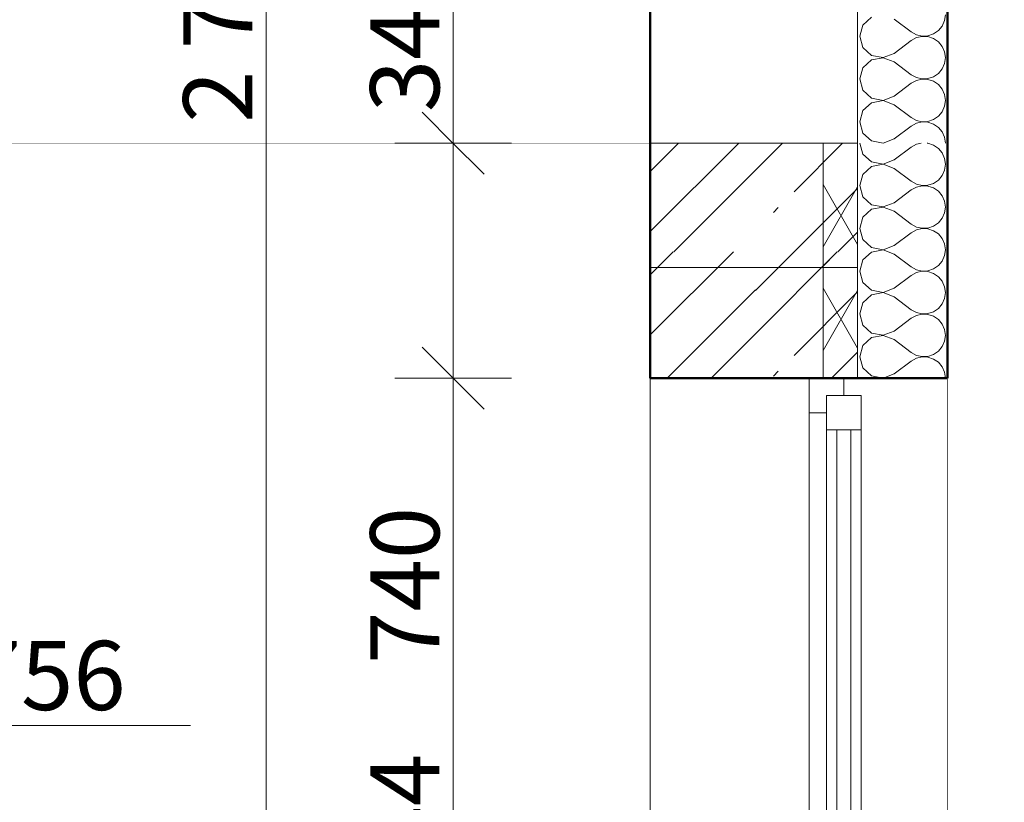
# Model space of a CAD drawing. Units: millimetres. Extents: x -6507 to 1802424, y -8175 to 601042.
# Drawn here: x 51410 to 52834, y -3392 to -2260 of the extents above; entities that cross this region are included whole.
import ezdxf

# ---------------------------------------------------------------- set-up
doc = ezdxf.new("R2010")
doc.units = ezdxf.units.MM
doc.header["$MEASUREMENT"] = 0
doc.linetypes.add('Wipeout_Contour', pattern=[1000, 0, -1000])
for name, color, linetype, lineweight in [('2D - výplně.2D_Pero_č.__141', 7, 'Continuous', 13), ('2D - výplně.2D_Pero_č.__142', 7, 'Continuous', 18), ('2D - čáry.2D_Pero_č.__145', 7, 'Continuous', 50), ('Desky - stropy_Pero_č.__142', 7, 'Continuous', 18), ('Kóty - stavební povolení.2D_Pero_č.__141', 7, 'Continuous', 13), ('Okna ArchiCADu_Pero_č.__142', 7, 'Continuous', 18), ('Zdivo - nosné vnitřní_Pero_č.__142', 7, 'Continuous', 18)]:
    doc.layers.add(name, color=color, linetype=linetype, lineweight=lineweight)
for name, color, linetype in [('Desky - stropy', 7, 'Continuous'), ('Kóty - stavební povolení.2D', 7, 'Continuous'), ('Objekty - nábytek', 7, 'Continuous'), ('Okna ArchiCADu', 7, 'Continuous'), ('Zdivo - nosné vnitřní', 7, 'Continuous')]:
    doc.layers.add(name, color=color, linetype=linetype)
for name, color, linetype, lineweight, true_color in [('Desky - stropy_Pero_č.__81', 7, 'Continuous', 20, 0x6a6a6a), ('Okna ArchiCADu_Pero_č.__81', 7, 'Continuous', 20, 0x6a6a6a), ('Zdivo - nosné vnitřní_Pero_č.__81', 7, 'Continuous', 20, 0x6a6a6a)]:
    doc.layers.add(name, color=color, linetype=linetype, lineweight=lineweight, true_color=true_color)
doc.styles.add('GENERATED_STYLE_2', font='txt')
doc.dimstyles.new('GENERATED_STYLE__1', dxfattribs={"dimtxt": 100, "dimasz": 85.5, "dimexe": 0.18, "dimexo": 0, "dimgap": 0.09, "dimtad": 1, "dimdec": 0, "dimzin": 0, "dimdsep": 46, "dimtxsty": 'GENERATED_STYLE_2', "dimblk": 'ARROWHEAD_6', "dimblk1": 'ARROWHEAD_6', "dimblk2": 'ARROWHEAD_6', "dimcen": 0.09, "dimclrd": 7, "dimclre": 7, "dimclrt": 7, "dimazin": 0, "dimtfac": 1, "dimtdec": 4, "dimtmove": 0, "dimatfit": 3, "dimfxl": 0, "dimtolj": 1, "dimtzin": 0, "dimarcsym": 0})

# ---------------------------------------------------------------- blocks, each defined once
blk = doc.blocks.new('*X17', base_point=(51169, -5318.3))
at = {"layer": 'Desky - stropy_Pero_č.__142', "linetype": 'Continuous'}
for p, q in [((52322, -2566.2), (52450, -2438.3)), ((52322, -2479.1), (52362.8, -2438.3)), ((52474.2, -2477.2), (52513.2, -2438.3)), ((52530.1, -2508.5), (52600.3, -2438.3)), ((52355.9, -2595.6), (52474.2, -2477.2)), ((52530.1, -2595.6), (52622, -2503.7)), ((52500.2, -2538.4), (52507.2, -2531.4)), ((52593.4, -2595.6), (52622, -2567)), ((52332.5, -2618.3), (52355.1, -2595.6)), ((52419.6, -2618.3), (52442.2, -2595.6)), ((52507.5, -2618.3), (52530.1, -2595.6)), ((52570, -2618.3), (52592.6, -2595.6))]:
    blk.add_line(p, q, dxfattribs=at)
blk = doc.blocks.new('Řez_9_1', base_point=(51169, -5318.3))
at = {"layer": 'Desky - stropy_Pero_č.__142', "linetype": 'Continuous'}
for p, q in [((52322, -2438.3), (52622, -2438.3)), ((52322, -2618.3), (52322, -2438.3)), ((52622, -2618.3), (52622, -2438.3)), ((52322, -2618.3), (52622, -2618.3))]:
    blk.add_line(p, q, dxfattribs=at)
at = {"layer": 'Desky - stropy_Pero_č.__81', "linetype": 'Continuous'}
blk.add_line((52322, -2618.3), (50337, -2618.3), dxfattribs=at)
at = {"layer": 'Desky - stropy'}
blk.add_blockref('*X17', (51169, -5318.3), dxfattribs=at)
blk = doc.blocks.new('*X21', base_point=(51169, -5318.3))
at = {"layer": 'Zdivo - nosné vnitřní_Pero_č.__142', "linetype": 'Continuous'}
for p, q in [((52642.2, -2255.8), (52629.7, -2267.3)), ((52674.6, -2258.8), (52699.4, -2277.3)), ((52744.3, -2268.8), (52747.8, -2261)), ((52747.8, -2261), (52748.9, -2252.6)), ((52629.7, -2267.3), (52625.1, -2283.5)), ((52699.4, -2277.3), (52706.9, -2281.5)), ((52731.8, -2280.3), (52738.9, -2275.4)), ((52738.9, -2275.4), (52744.3, -2268.8)), ((52625.1, -2283.5), (52629.7, -2299.8)), ((52674.6, -2308.3), (52699.4, -2289.7)), ((52706.9, -2285.6), (52699.4, -2289.7)), ((52706.9, -2281.5), (52715.2, -2283.4)), ((52715.2, -2283.7), (52706.9, -2285.6)), ((52715.2, -2283.4), (52723.7, -2283)), ((52723.7, -2284.1), (52715.2, -2283.7)), ((52723.7, -2283), (52731.8, -2280.3)), ((52731.8, -2286.8), (52723.7, -2284.1)), ((52738.9, -2291.6), (52731.8, -2286.8)), ((52744.3, -2298.2), (52738.9, -2291.6)), ((52629.7, -2299.8), (52642.2, -2311.2)), ((52747.8, -2306), (52744.3, -2298.2)), ((52748.9, -2314.5), (52747.8, -2306)), ((52642.2, -2317.7), (52629.7, -2329.2)), ((52642.2, -2311.2), (52658.9, -2314.4)), ((52658.9, -2314.6), (52642.2, -2317.7)), ((52658.9, -2314.4), (52674.6, -2308.3)), ((52674.6, -2320.7), (52658.9, -2314.6)), ((52674.6, -2320.7), (52699.4, -2339.2)), ((52747.8, -2322.9), (52748.9, -2314.5)), ((52629.7, -2329.2), (52625.1, -2345.4)), ((52738.9, -2337.3), (52744.3, -2330.8)), ((52744.3, -2330.8), (52747.8, -2322.9)), ((52625.1, -2345.4), (52629.7, -2361.7)), ((52699.4, -2339.2), (52706.9, -2343.4)), ((52706.9, -2347.5), (52699.4, -2351.6)), ((52706.9, -2343.4), (52715.2, -2345.3)), ((52715.2, -2345.6), (52706.9, -2347.5)), ((52715.2, -2345.3), (52723.7, -2344.9)), ((52723.7, -2346), (52715.2, -2345.6)), ((52723.7, -2344.9), (52731.8, -2342.2)), ((52731.8, -2348.7), (52723.7, -2346)), ((52731.8, -2342.2), (52738.9, -2337.3)), ((52738.9, -2353.5), (52731.8, -2348.7)), ((52629.7, -2361.7), (52642.2, -2373.1)), ((52674.6, -2370.2), (52699.4, -2351.6)), ((52744.3, -2360.1), (52738.9, -2353.5)), ((52747.8, -2367.9), (52744.3, -2360.1)), ((52642.2, -2373.1), (52658.9, -2376.3)), ((52658.9, -2376.5), (52642.2, -2379.7)), ((52658.9, -2376.3), (52674.6, -2370.2)), ((52674.6, -2382.6), (52658.9, -2376.5)), ((52748.9, -2376.4), (52747.8, -2367.9)), ((52747.8, -2384.8), (52748.9, -2376.4)), ((52629.7, -2391.1), (52625.1, -2407.3)), ((52642.2, -2379.7), (52629.7, -2391.1)), ((52674.6, -2382.6), (52699.4, -2401.1)), ((52738.9, -2399.2), (52744.3, -2392.7)), ((52744.3, -2392.7), (52747.8, -2384.8)), ((52699.4, -2401.1), (52706.9, -2405.3)), ((52706.9, -2405.3), (52715.2, -2407.2)), ((52715.2, -2407.2), (52723.7, -2406.8)), ((52723.7, -2406.8), (52731.8, -2404.1)), ((52731.8, -2404.1), (52738.9, -2399.2)), ((52625.1, -2407.3), (52629.7, -2423.6)), ((52674.6, -2432.1), (52699.4, -2413.5)), ((52706.9, -2409.4), (52699.4, -2413.5)), ((52715.2, -2407.5), (52706.9, -2409.4)), ((52723.7, -2407.9), (52715.2, -2407.5)), ((52731.8, -2410.6), (52723.7, -2407.9)), ((52738.9, -2415.4), (52731.8, -2410.6)), ((52744.3, -2422), (52738.9, -2415.4)), ((52629.7, -2423.6), (52642.2, -2435)), ((52642.2, -2435), (52658.9, -2438.2)), ((52658.9, -2438.2), (52674.6, -2432.1)), ((52747.8, -2429.8), (52744.3, -2422)), ((52748.9, -2438.3), (52747.8, -2429.8))]:
    blk.add_line(p, q, dxfattribs=at)
blk = doc.blocks.new('Řez_11_1', base_point=(51169, -5318.3))
at = {"layer": 'Zdivo - nosné vnitřní_Pero_č.__142', "linetype": 'Continuous'}
for p, q in [((52322, -2438.3), (52322, -938.3)), ((52622, -2438.3), (52622, -938.3)), ((52622, -2438.3), (52622, -938.3)), ((52752, -2438.3), (52752, -938.3))]:
    blk.add_line(p, q, dxfattribs=at)
at = {"layer": 'Zdivo - nosné vnitřní'}
blk.add_blockref('*X21', (51169, -5318.3), dxfattribs=at)
blk = doc.blocks.new('*X38', base_point=(51169, -5318.3))
at = {"layer": 'Zdivo - nosné vnitřní_Pero_č.__142', "linetype": 'Continuous'}
for p, q in [((52625.3, -2438.3), (52629.7, -2454.1)), ((52674.6, -2462.6), (52699.4, -2444)), ((52706.9, -2439.9), (52699.4, -2444)), ((52713.7, -2438.3), (52706.9, -2439.9)), ((52723.7, -2438.4), (52722.4, -2438.3)), ((52731.8, -2441.1), (52723.7, -2438.4)), ((52738.9, -2445.9), (52731.8, -2441.1)), ((52744.3, -2452.5), (52738.9, -2445.9)), ((52629.7, -2454.1), (52642.2, -2465.5)), ((52658.9, -2468.6), (52674.6, -2462.6)), ((52747.8, -2460.3), (52744.3, -2452.5)), ((52748.9, -2468.8), (52747.8, -2460.3)), ((52642.2, -2472), (52629.7, -2483.4)), ((52642.2, -2465.5), (52658.9, -2468.6)), ((52658.9, -2468.9), (52642.2, -2472)), ((52674.6, -2475), (52658.9, -2468.9)), ((52674.6, -2475), (52699.4, -2493.5)), ((52744.3, -2485), (52747.8, -2477.2)), ((52747.8, -2477.2), (52748.9, -2468.8)), ((52629.7, -2483.4), (52625.1, -2499.7)), ((52731.8, -2496.4), (52738.9, -2491.6)), ((52738.9, -2491.6), (52744.3, -2485)), ((52625.1, -2499.7), (52629.7, -2516)), ((52674.6, -2524.5), (52699.4, -2505.9)), ((52699.4, -2493.5), (52706.9, -2497.7)), ((52706.9, -2501.8), (52699.4, -2505.9)), ((52706.9, -2497.7), (52715.2, -2499.6)), ((52715.2, -2499.8), (52706.9, -2501.8)), ((52715.2, -2499.6), (52723.7, -2499.2)), ((52723.7, -2500.3), (52715.2, -2499.8)), ((52723.7, -2499.2), (52731.8, -2496.4)), ((52731.8, -2503), (52723.7, -2500.3)), ((52738.9, -2507.8), (52731.8, -2503)), ((52629.7, -2516), (52642.2, -2527.4)), ((52744.3, -2514.4), (52738.9, -2507.8)), ((52747.8, -2522.2), (52744.3, -2514.4)), ((52642.2, -2533.9), (52629.7, -2545.3)), ((52642.2, -2527.4), (52658.9, -2530.5)), ((52658.9, -2530.8), (52642.2, -2533.9)), ((52658.9, -2530.5), (52674.6, -2524.5)), ((52674.6, -2536.9), (52658.9, -2530.8)), ((52748.9, -2530.7), (52747.8, -2522.2)), ((52747.8, -2539.1), (52748.9, -2530.7)), ((52629.7, -2545.3), (52625.1, -2561.6)), ((52674.6, -2536.9), (52699.4, -2555.4)), ((52738.9, -2553.5), (52744.3, -2546.9)), ((52744.3, -2546.9), (52747.8, -2539.1)), ((52625.1, -2561.6), (52629.7, -2577.9)), ((52699.4, -2555.4), (52706.9, -2559.6)), ((52706.9, -2563.7), (52699.4, -2567.8)), ((52706.9, -2559.6), (52715.2, -2561.5)), ((52715.2, -2561.7), (52706.9, -2563.7)), ((52715.2, -2561.5), (52723.7, -2561.1)), ((52723.7, -2562.2), (52715.2, -2561.7)), ((52723.7, -2561.1), (52731.8, -2558.4)), ((52731.8, -2564.9), (52723.7, -2562.2)), ((52731.8, -2558.4), (52738.9, -2553.5)), ((52629.7, -2577.9), (52642.2, -2589.3)), ((52674.6, -2586.4), (52699.4, -2567.8)), ((52738.9, -2569.7), (52731.8, -2564.9)), ((52744.3, -2576.3), (52738.9, -2569.7)), ((52747.8, -2584.1), (52744.3, -2576.3)), ((52642.2, -2589.3), (52658.9, -2592.4)), ((52658.9, -2592.4), (52674.6, -2586.4)), ((52748.9, -2592.6), (52747.8, -2584.1)), ((52642.2, -2595.8), (52629.7, -2607.3)), ((52658.9, -2592.7), (52642.2, -2595.8)), ((52674.6, -2598.8), (52658.9, -2592.7)), ((52674.6, -2598.8), (52699.4, -2617.3)), ((52744.3, -2608.8), (52747.8, -2601)), ((52747.8, -2601), (52748.9, -2592.6)), ((52629.7, -2607.3), (52625.1, -2623.5)), ((52699.4, -2617.3), (52706.9, -2621.5)), ((52723.7, -2623), (52731.8, -2620.3)), ((52731.8, -2620.3), (52738.9, -2615.4)), ((52738.9, -2615.4), (52744.3, -2608.8)), ((52625.1, -2623.5), (52629.7, -2639.8)), ((52674.6, -2648.3), (52699.4, -2629.7)), ((52706.9, -2625.6), (52699.4, -2629.7)), ((52706.9, -2621.5), (52715.2, -2623.4)), ((52715.2, -2623.7), (52706.9, -2625.6)), ((52715.2, -2623.4), (52723.7, -2623)), ((52723.7, -2624.1), (52715.2, -2623.7)), ((52731.8, -2626.8), (52723.7, -2624.1)), ((52738.9, -2631.6), (52731.8, -2626.8)), ((52744.3, -2638.2), (52738.9, -2631.6)), ((52629.7, -2639.8), (52642.2, -2651.2)), ((52658.9, -2654.4), (52674.6, -2648.3)), ((52747.8, -2646), (52744.3, -2638.2)), ((52748.9, -2654.5), (52747.8, -2646)), ((52642.2, -2657.7), (52629.7, -2669.2)), ((52642.2, -2651.2), (52658.9, -2654.4)), ((52658.9, -2654.6), (52642.2, -2657.7)), ((52674.6, -2660.7), (52658.9, -2654.6)), ((52674.6, -2660.7), (52699.4, -2679.2)), ((52744.3, -2670.8), (52747.8, -2662.9)), ((52747.8, -2662.9), (52748.9, -2654.5)), ((52629.7, -2669.2), (52625.1, -2685.4)), ((52731.8, -2682.2), (52738.9, -2677.3)), ((52738.9, -2677.3), (52744.3, -2670.8)), ((52625.1, -2685.4), (52629.7, -2701.7)), ((52674.6, -2710.2), (52699.4, -2691.6)), ((52699.4, -2679.2), (52706.9, -2683.4)), ((52706.9, -2687.5), (52699.4, -2691.6)), ((52706.9, -2683.4), (52715.2, -2685.3)), ((52715.2, -2685.6), (52706.9, -2687.5)), ((52715.2, -2685.3), (52723.7, -2684.9)), ((52723.7, -2686), (52715.2, -2685.6)), ((52723.7, -2684.9), (52731.8, -2682.2)), ((52731.8, -2688.7), (52723.7, -2686)), ((52738.9, -2693.5), (52731.8, -2688.7)), ((52629.7, -2701.7), (52642.2, -2713.1)), ((52744.3, -2700.1), (52738.9, -2693.5)), ((52747.8, -2707.9), (52744.3, -2700.1)), ((52642.2, -2719.7), (52629.7, -2731.1)), ((52642.2, -2713.1), (52658.9, -2716.3)), ((52658.9, -2716.5), (52642.2, -2719.7)), ((52658.9, -2716.3), (52674.6, -2710.2)), ((52674.6, -2722.6), (52658.9, -2716.5)), ((52748.9, -2716.4), (52747.8, -2707.9)), ((52747.8, -2724.8), (52748.9, -2716.4)), ((52629.7, -2731.1), (52625.1, -2747.3)), ((52674.6, -2722.6), (52699.4, -2741.1)), ((52738.9, -2739.2), (52744.3, -2732.7)), ((52744.3, -2732.7), (52747.8, -2724.8)), ((52625.1, -2747.3), (52629.7, -2763.6)), ((52699.4, -2741.1), (52706.9, -2745.3)), ((52706.9, -2745.3), (52715.2, -2747.2)), ((52715.2, -2747.5), (52706.9, -2749.4)), ((52715.2, -2747.2), (52723.7, -2746.8)), ((52723.7, -2747.9), (52715.2, -2747.5)), ((52723.7, -2746.8), (52731.8, -2744.1)), ((52731.8, -2750.6), (52723.7, -2747.9)), ((52731.8, -2744.1), (52738.9, -2739.2)), ((52674.6, -2772.1), (52699.4, -2753.5)), ((52706.9, -2749.4), (52699.4, -2753.5)), ((52738.9, -2755.4), (52731.8, -2750.6)), ((52744.3, -2762), (52738.9, -2755.4)), ((52747.8, -2769.8), (52744.3, -2762)), ((52629.7, -2763.6), (52642.2, -2775)), ((52642.2, -2775), (52658.9, -2778.2)), ((52658.9, -2778.2), (52674.6, -2772.1)), ((52748.9, -2778.3), (52747.8, -2769.8))]:
    blk.add_line(p, q, dxfattribs=at)
blk = doc.blocks.new('Řez_23_1', base_point=(51169, -5318.3))
at = {"color": 254, "linetype": 'Wipeout_Contour', "lineweight": 0, "ltscale": 262796.898191}
blk.add_wipeout([(52322, -2778.3), (52322, -3518.3), (52552, -3518.3), (52552, -3468.3), (52552, -2778.3)], dxfattribs=at).dxf.layer = 'Zdivo - nosné vnitřní'
at = {"color": 254, "linetype": 'Wipeout_Contour', "lineweight": 0, "ltscale": 527374.539958}
blk.add_wipeout([(52627, -3493.3), (52602, -3493.3), (52602, -3518.3), (52752, -3518.3), (52752, -2778.3), (52602, -2778.3), (52602, -2803.3), (52627, -2803.3), (52627, -2853.3), (52627, -3443.3)], dxfattribs=at).dxf.layer = 'Zdivo - nosné vnitřní'
at = {"layer": 'Zdivo - nosné vnitřní_Pero_č.__142', "linetype": 'Continuous'}
for p, q in [((52322, -2778.3), (52322, -2438.3)), ((52622, -2778.3), (52622, -2438.3)), ((52622, -2778.3), (52622, -2438.3)), ((52752, -2778.3), (52752, -2438.3)), ((52322, -2778.3), (52552, -2778.3)), ((52602, -2778.3), (52622, -2778.3)), ((52622, -2778.3), (52752, -2778.3))]:
    blk.add_line(p, q, dxfattribs=at)
at = {"layer": 'Zdivo - nosné vnitřní'}
blk.add_blockref('*X38', (51169, -5318.3), dxfattribs=at)
blk = doc.blocks.new('Řez_24_1', base_point=(51169, -5318.3))
at = {"color": 254, "linetype": 'Wipeout_Contour', "lineweight": 0, "ltscale": 205983.545772}
blk.add_wipeout([(50337, -5318.3), (52322, -5318.3), (52322, -2438.3), (50337, -2438.3)], dxfattribs=at).dxf.layer = 'Zdivo - nosné vnitřní'
at = {"layer": 'Zdivo - nosné vnitřní_Pero_č.__81', "linetype": 'Continuous'}
blk.add_line((52322, -2438.3), (50337, -2438.3), dxfattribs=at)
blk = doc.blocks.new('Řez_31_1', base_point=(51169, -5318.3))
at = {"color": 254, "linetype": 'Wipeout_Contour', "lineweight": 0, "ltscale": 413318.644239}
blk.add_wipeout([(50495.9, 620.7), (50337, 620.7), (50337, -2438.3), (52322, -2438.3), (52322, -938.3), (52415.3, -938.3), (52415.3, -798.3), (52522.5, -798.3)], dxfattribs=at).dxf.layer = 'Zdivo - nosné vnitřní'
blk = doc.blocks.new('Řez_33_1', base_point=(51169, -5318.3))
at = {"layer": 'Okna ArchiCADu_Pero_č.__142', "linetype": 'Continuous'}
for p, q in [((52602, -2803.3), (52602, -2778.3)), ((52577, -2803.3), (52627, -2803.3)), ((52577, -2803.3), (52602, -2803.3)), ((52577, -3493.3), (52627, -3493.3)), ((52577, -3493.3), (52602, -3493.3)), ((52602, -3518.3), (52602, -3493.3))]:
    blk.add_line(p, q, dxfattribs=at)
at = {"layer": 'Okna ArchiCADu_Pero_č.__81', "linetype": 'Continuous'}
for p, q in [((52322, -3518.3), (52322, -2778.3)), ((52752, -3518.3), (52752, -2778.3))]:
    blk.add_line(p, q, dxfattribs=at)
at = {"color": 254, "linetype": 'Wipeout_Contour', "lineweight": 0, "ltscale": 210638.779762}
blk.add_wipeout([(52577, -2828.3), (52552, -2828.3), (52552, -3468.3), (52577, -3468.3)], dxfattribs=at).dxf.layer = 'Okna ArchiCADu'
at = {"layer": 'Okna ArchiCADu_Pero_č.__142', "linetype": 'Continuous'}
for p, q in [((52552, -2828.3), (52552, -2778.3)), ((52577, -2828.3), (52577, -2803.3)), ((52552, -2828.3), (52577, -2828.3)), ((52552, -3468.3), (52577, -3468.3)), ((52552, -3518.3), (52552, -3468.3)), ((52577, -3493.3), (52577, -3468.3))]:
    blk.add_line(p, q, dxfattribs=at)
at = {"layer": 'Okna ArchiCADu_Pero_č.__81', "linetype": 'Continuous'}
blk.add_line((52552, -2828.3), (52552, -3468.3), dxfattribs=at)
at = {"color": 254, "linetype": 'Wipeout_Contour', "lineweight": 0, "ltscale": 210787.927489}
blk.add_wipeout([(52577, -3443.3), (52627, -3443.3), (52627, -2853.3), (52577, -2853.3)], dxfattribs=at).dxf.layer = 'Okna ArchiCADu'
at = {"layer": 'Okna ArchiCADu_Pero_č.__142', "linetype": 'Continuous'}
for p, q in [((52577, -2853.3), (52577, -2803.3)), ((52627, -2853.3), (52627, -2803.3)), ((52577, -2853.3), (52627, -2853.3)), ((52592, -3443.3), (52592, -2853.3)), ((52612, -2853.3), (52612, -3443.3)), ((52577, -3493.3), (52577, -3443.3)), ((52577, -3443.3), (52627, -3443.3)), ((52627, -3493.3), (52627, -3443.3))]:
    blk.add_line(p, q, dxfattribs=at)
at = {"layer": 'Okna ArchiCADu_Pero_č.__81', "linetype": 'Continuous'}
for p, q in [((52577, -3219.5), (52577, -2853.3)), ((52577, -2857.9), (52577, -2858.6)), ((52577, -2860.7), (52577, -2859)), ((52627, -3208.6), (52627, -2853.3)), ((52627, -2857.9), (52627, -2858.6)), ((52627, -2860.7), (52627, -2859)), ((52577, -2868.8), (52577, -2869.5)), ((52627, -2868.8), (52627, -2869.5)), ((52577, -2879.8), (52577, -2880.4)), ((52577, -2887.1), (52577, -2885.4)), ((52577, -2890.7), (52577, -2891.4)), ((52627, -2879.8), (52627, -2880.4)), ((52627, -2887.1), (52627, -2885.4)), ((52627, -2890.7), (52627, -2891.4)), ((52577, -2901.6), (52577, -2902.3)), ((52627, -2901.6), (52627, -2902.3)), ((52577, -2912.5), (52577, -2911.8)), ((52577, -2912.5), (52577, -2913.2)), ((52577, -2913.4), (52577, -2913.2)), ((52627, -2912.5), (52627, -2911.8)), ((52627, -2912.5), (52627, -2913.2)), ((52627, -2913.4), (52627, -2913.2)), ((52577, -2923.4), (52577, -2924.1)), ((52627, -2923.4), (52627, -2924.1)), ((52577, -2934.4), (52577, -2935)), ((52577, -2939.8), (52577, -2938.1)), ((52577, -2945.3), (52577, -2946)), ((52627, -2934.4), (52627, -2935)), ((52627, -2939.8), (52627, -2938.1)), ((52627, -2945.3), (52627, -2946)), ((52577, -2956.2), (52577, -2956.9)), ((52627, -2956.2), (52627, -2956.9)), ((52577, -2966.1), (52577, -2964.5)), ((52577, -2967.1), (52577, -2967.8)), ((52627, -2966.1), (52627, -2964.5)), ((52627, -2967.1), (52627, -2967.8)), ((52577, -2978.1), (52577, -2978.7)), ((52577, -2989), (52577, -2989.7)), ((52577, -2992.5), (52577, -2990.8)), ((52627, -2978.1), (52627, -2978.7)), ((52627, -2989), (52627, -2989.7)), ((52627, -2992.5), (52627, -2990.8)), ((52577, -2999.9), (52577, -3000.6)), ((52627, -2999.9), (52627, -3000.6)), ((52577, -3010.8), (52577, -3011.5)), ((52577, -3018.8), (52577, -3017.2)), ((52627, -3010.8), (52627, -3011.5)), ((52627, -3018.8), (52627, -3017.2)), ((52577, -3021.8), (52577, -3022.4)), ((52577, -3032.7), (52577, -3033.4)), ((52627, -3021.8), (52627, -3022.4)), ((52627, -3032.7), (52627, -3033.4)), ((52577, -3045.2), (52577, -3043.6)), ((52627, -3045.2), (52627, -3043.6)), ((52577, -3054.5), (52577, -3055.2)), ((52627, -3054.5), (52627, -3055.2)), ((52577, -3065.4), (52577, -3066.1)), ((52577, -3071.6), (52577, -3069.9)), ((52577, -3076.4), (52577, -3077)), ((52627, -3065.4), (52627, -3066.1)), ((52627, -3071.6), (52627, -3069.9)), ((52627, -3076.4), (52627, -3077)), ((52577, -3087.3), (52577, -3088)), ((52627, -3087.3), (52627, -3088)), ((52577, -3097.9), (52577, -3096.3)), ((52577, -3098.2), (52577, -3098.9)), ((52627, -3097.9), (52627, -3096.3)), ((52627, -3098.2), (52627, -3098.9)), ((52577, -3109.1), (52577, -3109.8)), ((52627, -3109.1), (52627, -3109.8)), ((52577, -3120.1), (52577, -3120.7)), ((52577, -3124.3), (52577, -3122.6)), ((52627, -3120.1), (52627, -3120.7)), ((52627, -3124.3), (52627, -3122.6)), ((52577, -3150.6), (52577, -3149)), ((52627, -3150.6), (52627, -3149)), ((52577, -3177), (52577, -3175.3)), ((52627, -3177), (52627, -3175.3)), ((52577, -3187.4), (52577, -3186.8)), ((52627, -3187.4), (52627, -3186.8)), ((52577, -3198.4), (52577, -3197.7)), ((52577, -3203.3), (52577, -3201.7)), ((52627, -3198.4), (52627, -3197.7)), ((52627, -3203.3), (52627, -3201.7)), ((52577, -3209.3), (52577, -3208.6)), ((52627, -3209.3), (52627, -3208.6)), ((52627, -3219.5), (52627, -3209.3)), ((52577, -3220.2), (52577, -3219.5)), ((52577, -3228.1), (52577, -3220.2)), ((52577, -3229.7), (52577, -3228.1)), ((52577, -3230.5), (52577, -3229.7)), ((52577, -3231.1), (52577, -3230.5)), ((52577, -3241.4), (52577, -3231.1)), ((52627, -3220.2), (52627, -3219.5)), ((52627, -3228.1), (52627, -3220.2)), ((52627, -3229.7), (52627, -3228.1)), ((52627, -3230.5), (52627, -3229.7)), ((52627, -3231.1), (52627, -3230.5)), ((52627, -3241.4), (52627, -3231.1)), ((52577, -3242.1), (52577, -3241.4)), ((52577, -3252.3), (52577, -3242.1)), ((52627, -3242.1), (52627, -3241.4)), ((52627, -3252.3), (52627, -3242.1)), ((52577, -3253), (52577, -3252.3)), ((52577, -3254.4), (52577, -3253)), ((52577, -3256.1), (52577, -3254.4)), ((52577, -3263.2), (52577, -3256.1)), ((52627, -3253), (52627, -3252.3)), ((52627, -3254.4), (52627, -3253)), ((52627, -3256.1), (52627, -3254.4)), ((52627, -3280.8), (52627, -3256.1)), ((52577, -3263.9), (52577, -3263.2)), ((52577, -3280.8), (52577, -3263.9)), ((52577, -3274.8), (52577, -3274.1)), ((52627, -3263.9), (52627, -3263.2)), ((52627, -3274.8), (52627, -3274.1)), ((52577, -3282.4), (52577, -3280.8)), ((52577, -3306.9), (52577, -3282.4)), ((52577, -3285.8), (52577, -3285.1)), ((52627, -3282.4), (52627, -3280.8)), ((52627, -3296), (52627, -3282.4)), ((52627, -3285.8), (52627, -3285.1)), ((52577, -3296.7), (52577, -3296)), ((52627, -3296.7), (52627, -3296)), ((52627, -3443.3), (52627, -3296.7)), ((52577, -3307.1), (52577, -3306.9)), ((52577, -3308.8), (52577, -3307.1)), ((52577, -3443.3), (52577, -3308.8)), ((52577, -3318.5), (52577, -3317.8)), ((52627, -3307.1), (52627, -3306.9)), ((52627, -3308.8), (52627, -3307.1)), ((52627, -3318.5), (52627, -3317.8)), ((52577, -3329.4), (52577, -3328.8)), ((52627, -3329.4), (52627, -3328.8)), ((52577, -3335.1), (52577, -3333.5)), ((52577, -3340.4), (52577, -3339.7)), ((52627, -3335.1), (52627, -3333.5)), ((52627, -3340.4), (52627, -3339.7)), ((52577, -3351.3), (52577, -3350.6)), ((52577, -3361.5), (52577, -3359.9)), ((52627, -3351.3), (52627, -3350.6)), ((52627, -3361.5), (52627, -3359.9)), ((52577, -3362.2), (52577, -3361.5)), ((52577, -3373.1), (52577, -3372.5)), ((52627, -3362.2), (52627, -3361.5)), ((52627, -3373.1), (52627, -3372.5)), ((52577, -3384.1), (52577, -3383.4)), ((52577, -3387.9), (52577, -3386.2)), ((52627, -3384.1), (52627, -3383.4)), ((52627, -3387.9), (52627, -3386.2)), ((52577, -3395), (52577, -3394.3)), ((52627, -3395), (52627, -3394.3)), ((52577, -3405.9), (52577, -3405.2)), ((52577, -3414.2), (52577, -3412.6)), ((52577, -3416.8), (52577, -3416.1)), ((52627, -3405.9), (52627, -3405.2)), ((52627, -3414.2), (52627, -3412.6)), ((52627, -3416.8), (52627, -3416.1)), ((52577, -3427.8), (52577, -3427.1)), ((52627, -3427.8), (52627, -3427.1)), ((52577, -3438.7), (52577, -3438)), ((52627, -3438.7), (52627, -3438))]:
    blk.add_line(p, q, dxfattribs=at)
blk = doc.blocks.new('Řez_57_1', base_point=(51169, -5318.3))
at = {"color": 254, "linetype": 'Wipeout_Contour', "lineweight": 0, "ltscale": 211857.230212}
blk.add_wipeout([(52814.5, -1712.4), (52783.3, -1690.8), (52783.3, -5668.3), (52814.5, -5668.3)], dxfattribs=at).dxf.layer = 'Objekty - nábytek'
at = {"color": 254, "linetype": 'Wipeout_Contour', "lineweight": 0, "ltscale": 211748.118581}
blk.add_wipeout([(52760.4, -1675.1), (52760.4, -5668.3), (52783.3, -5668.3), (52783.3, -1690.8)], dxfattribs=at).dxf.layer = 'Objekty - nábytek'
at = {"color": 254, "linetype": 'Wipeout_Contour', "lineweight": 0, "ltscale": 211983.235463}
blk.add_wipeout([(52845.8, -1733.9), (52814.5, -1712.4), (52814.5, -5668.3), (52845.8, -5668.3)], dxfattribs=at).dxf.layer = 'Objekty - nábytek'
at = {"color": 254, "linetype": 'Wipeout_Contour', "lineweight": 0, "ltscale": 211685.128047}
blk.add_wipeout([(52760.4, -1675.1), (52752, -1669.3), (52752, -5668.3), (52760.4, -5668.3)], dxfattribs=at).dxf.layer = 'Objekty - nábytek'
blk = doc.blocks.new('*X84', base_point=(51169, -5318.3))
at = {"layer": '2D - výplně.2D_Pero_č.__141', "linetype": 'Continuous'}
for p, q in [((52322, -2566.2), (52450, -2438.3)), ((52322, -2479.1), (52362.8, -2438.3)), ((52474.2, -2477.2), (52513.2, -2438.3)), ((52530.1, -2508.5), (52600.3, -2438.3)), ((52355.9, -2595.6), (52474.2, -2477.2)), ((52530.1, -2595.6), (52622, -2503.7)), ((52500.2, -2538.4), (52507.2, -2531.4)), ((52593.4, -2595.6), (52622, -2567)), ((52322, -2628.7), (52355.1, -2595.6)), ((52322, -2715.8), (52442.2, -2595.6)), ((52474.2, -2651.5), (52530.1, -2595.6)), ((52474.2, -2714), (52592.6, -2595.6)), ((52346.7, -2778.3), (52474.2, -2650.7)), ((52530.1, -2745.3), (52622, -2653.3)), ((52410, -2778.3), (52474.2, -2714)), ((52584.2, -2778.3), (52622, -2740.5)), ((52500.2, -2775.2), (52507.2, -2768.2))]:
    blk.add_line(p, q, dxfattribs=at)
blk = doc.blocks.new('výplň_1_1', base_point=(51169, -5318.3))
at = {"layer": '2D - výplně.2D_Pero_č.__142', "linetype": 'Continuous'}
for p, q in [((52322, -2438.3), (52622, -2438.3)), ((52322, -2778.3), (52322, -2438.3)), ((52622, -2438.3), (52622, -2778.3)), ((52622, -2778.3), (52322, -2778.3))]:
    blk.add_line(p, q, dxfattribs=at)
at = {"layer": '2D - výplně.2D_Pero_č.__141', "linetype": 'Continuous'}
blk.add_blockref('*X84', (51169, -5318.3), dxfattribs=at)
blk = doc.blocks.new('Kóta_4_1', base_point=(51034.2, -3562.3))
at = {"layer": 'Kóty - stavební povolení.2D_Pero_č.__141', "linetype": 'Continuous'}
for p, q in [((51034.2, -3562.3), (51034.2, -3281)), ((51034.2, -3281), (51656.8, -3281)), ((51034.2, -3562.3), (50968.9, -3449.8)), ((51099.4, -3449.8), (51034.2, -3562.3)), ((51034.2, -3562.3), (50949.8, -3562.3)), ((51034.2, -3562.3), (51118.5, -3562.3))]:
    blk.add_line(p, q, dxfattribs=at)
at = {"layer": 'Kóty - stavební povolení.2D_Pero_č.__141', "insert": (51146.7, -3258.5), "char_height": 100, "attachment_point": 7, "style": 'GENERATED_STYLE_2'}
blk.add_mtext('\\A1;{\\fVerdana Stredoeurópske|b0|i0|c0|p34;+1,756}', dxfattribs=at)
blk = doc.blocks.new('*D179', base_point=(51169, -5318.3))
at = {"layer": 'Kóty - stavební povolení.2D_Pero_č.__141', "linetype": 'Continuous'}
for p, q in [((54207.8, -2733.3), (54297.8, -2823.3)), ((54337.2, -2778.3), (54168.4, -2778.3)), ((54252.8, -3518.3), (54252.8, -2778.3)), ((54207.8, -3473.3), (54297.8, -3563.3)), ((54337.2, -3518.3), (54168.4, -3518.3))]:
    blk.add_line(p, q, dxfattribs=at)
at = {"layer": 'Kóty - stavební povolení.2D_Pero_č.__141', "insert": (54232.8, -3278.6), "char_height": 100, "attachment_point": 7, "rotation": 90, "style": 'GENERATED_STYLE_2'}
blk.add_mtext('\\A1;{\\fVerdana Stredoeurópske|b0|i0|c0|p34;740}', dxfattribs=at)
blk = doc.blocks.new('ARROWHEAD_6')
at = {"color": 0, "linetype": 'Continuous', "lineweight": 0}
for p, q in [((-0.5, -0.5), (0.5, 0.5)), ((0, 0), (-1, 0))]:
    blk.add_line(p, q, dxfattribs=at)
blk = doc.blocks.new('*D180', base_point=(51169, -5318.3))
at = {"layer": 'Kóty - stavební povolení.2D_Pero_č.__141', "linetype": 'Continuous'}
for p, q in [((54207.8, -1230.5), (54297.8, -1320.5)), ((54337.2, -1275.5), (54168.4, -1275.5)), ((54252.8, -2778.3), (54252.8, -1275.5)), ((54207.8, -2733.3), (54297.8, -2823.3)), ((54337.2, -2778.3), (54168.4, -2778.3))]:
    blk.add_line(p, q, dxfattribs=at)
at = {"layer": 'Kóty - stavební povolení.2D_Pero_č.__141', "insert": (54232.8, -2224.8), "char_height": 100, "attachment_point": 7, "rotation": 90, "style": 'GENERATED_STYLE_2'}
blk.add_mtext('\\A1;{\\fVerdana Stredoeurópske|b0|i0|c0|p34;1\xa0503}', dxfattribs=at)
blk = doc.blocks.new('*D184', base_point=(51169, -5318.3))
at = {"layer": 'Kóty - stavební povolení.2D_Pero_č.__141', "linetype": 'Continuous'}
for p, q in [((54451.9, 2273.6), (54541.9, 2183.6)), ((54581.3, 2228.6), (54412.6, 2228.6)), ((54496.9, -5718.3), (54496.9, 2228.6)), ((54451.9, -5673.3), (54541.9, -5763.3)), ((54581.3, -5718.3), (54412.6, -5718.3)), ((54496.9, -6678.3), (54496.9, -5718.3))]:
    blk.add_line(p, q, dxfattribs=at)
at = {"layer": 'Kóty - stavební povolení.2D_Pero_č.__141', "insert": (54476.9, -1942.8), "char_height": 100, "attachment_point": 7, "rotation": 90, "style": 'GENERATED_STYLE_2'}
blk.add_mtext('\\A1;{\\fVerdana Stredoeurópske|b0|i0|c0|p34;7\xa0947}', dxfattribs=at)
blk = doc.blocks.new('*D206', base_point=(51169, -5318.3))
at = {"layer": 'Kóty - stavební povolení.2D_Pero_č.__141', "linetype": 'Continuous'}
for p, q in [((51991.9, -2733.3), (52081.9, -2823.3)), ((52121.3, -2778.3), (51952.5, -2778.3)), ((52036.9, -3518.3), (52036.9, -2778.3)), ((51991.9, -3473.3), (52081.9, -3563.3)), ((52081.9, -3607.3), (51991.9, -3517.3)), ((52121.3, -3518.3), (51952.5, -3518.3))]:
    blk.add_line(p, q, dxfattribs=at)
at = {"layer": 'Kóty - stavební povolení.2D_Pero_č.__141', "char_height": 100, "attachment_point": 7, "rotation": 90, "style": 'GENERATED_STYLE_2'}
for s, insert in [('\\A1;{\\fVerdana Stredoeurópske|b0|i0|c0|p34;740}', (52016.9, -3191.7)), ('\\A1;{\\fVerdana Stredoeurópske|b0|i0|c0|p34;44}', (52016.9, -3473.3))]:
    blk.add_mtext(s, dxfattribs=dict(at, insert=insert))
blk = doc.blocks.new('*D207', base_point=(51169, -5318.3))
at = {"layer": 'Kóty - stavební povolení.2D_Pero_č.__141', "linetype": 'Continuous'}
for p, q in [((51991.9, -2393.3), (52081.9, -2483.3)), ((52036.9, -2778.3), (52036.9, -2438.3)), ((51991.9, -2733.3), (52081.9, -2823.3)), ((52121.3, -2778.3), (51952.5, -2778.3))]:
    blk.add_line(p, q, dxfattribs=at)
blk = doc.blocks.new('*D208', base_point=(51169, -5318.3))
at = {"layer": 'Kóty - stavební povolení.2D_Pero_č.__141', "linetype": 'Continuous'}
for p, q in [((51991.9, -1143.3), (52081.9, -1233.3)), ((52121.3, -1188.3), (51952.5, -1188.3)), ((52036.9, -2438.3), (52036.9, -1188.3)), ((51991.9, -2393.3), (52081.9, -2483.3)), ((52121.3, -2438.3), (51952.5, -2438.3)), ((52036.9, -2778.3), (52036.9, -2438.3))]:
    blk.add_line(p, q, dxfattribs=at)
at = {"layer": 'Kóty - stavební povolení.2D_Pero_č.__141', "char_height": 100, "attachment_point": 7, "rotation": 90, "style": 'GENERATED_STYLE_2'}
for s, insert in [('\\A1;{\\fVerdana Stredoeurópske|b0|i0|c0|p34;250}', (52016.9, -1493.9)), ('\\A1;{\\fVerdana Stredoeurópske|b0|i0|c0|p34;1\xa0250}', (52016.9, -2011.2)), ('\\A1;{\\fVerdana Stredoeurópske|b0|i0|c0|p34;340}', (52016.9, -2393.3))]:
    blk.add_mtext(s, dxfattribs=dict(at, insert=insert))
blk = doc.blocks.new('*D213', base_point=(51169, -5318.3))
at = {"layer": 'Kóty - stavební povolení.2D_Pero_č.__141', "linetype": 'Continuous'}
for p, q in [((51766.4, -859.4), (51766.4, -791.9)), ((51811.4, -904.4), (51721.4, -814.4)), ((51850.8, -859.4), (51682, -859.4)), ((51766.4, -3562.3), (51766.4, -859.4)), ((51721.4, -3517.3), (51811.4, -3607.3)), ((51850.8, -3562.3), (51682, -3562.3))]:
    blk.add_line(p, q, dxfattribs=at)
at = {"layer": 'Kóty - stavební povolení.2D_Pero_č.__141', "insert": (51746.4, -2408.8), "char_height": 100, "attachment_point": 7, "rotation": 90, "style": 'GENERATED_STYLE_2'}
blk.add_mtext('\\A1;{\\fVerdana Stredoeurópske|b0|i0|c0|p34;2\xa0703}', dxfattribs=at)

msp = doc.modelspace()

# ---------------------------------------------------------------- block references
at = {"layer": 'Desky - stropy'}
msp.add_blockref('Řez_9_1', (51169, -5318.3), dxfattribs=at)

# ---------------------------------------------------------------- next in the draw order: block references
at = {"layer": 'Zdivo - nosné vnitřní'}
msp.add_blockref('Řez_11_1', (51169, -5318.3), dxfattribs=at)

# ---------------------------------------------------------------- next in the draw order: block references
msp.add_blockref('Řez_23_1', (51169, -5318.3), dxfattribs=at)

# ---------------------------------------------------------------- next in the draw order: block references
msp.add_blockref('Řez_24_1', (51169, -5318.3), dxfattribs=at)

# ---------------------------------------------------------------- next in the draw order: block references
at = {"layer": 'Kóty - stavební povolení.2D', "linetype": 'Continuous'}
msp.add_blockref('Kóta_4_1', (51034.2, -3562.3), dxfattribs=at)
at = {"layer": 'Okna ArchiCADu'}
msp.add_blockref('Řez_33_1', (51169, -5318.3), dxfattribs=at)
at = {"layer": 'Zdivo - nosné vnitřní'}
msp.add_blockref('Řez_31_1', (51169, -5318.3), dxfattribs=at)

# ---------------------------------------------------------------- next in the draw order: hatches: boundary and pattern name
at = {"layer": '2D - výplně.2D_Pero_č.__141', "linetype": 'Continuous'}
h = msp.add_hatch(dxfattribs=at)
h.set_pattern_fill('Břidlicová_izolace_0001', color=256, style=0, pattern_type=2)
h.set_pattern_definition([(60, (51169, -5318.29), (-64.9519, 37.5), []), (120, (51169, -5318.29), (64.9519, 37.5), [])])
h.paths.add_polyline_path([(52622, -2778.3), (52572, -2778.3), (52572, -2438.3), (52622, -2438.3)])

# ---------------------------------------------------------------- next in the draw order: linework, layer by layer
at = {"layer": '2D - výplně.2D_Pero_č.__142', "linetype": 'Continuous', "flags": 128}
msp.add_lwpolyline([(52622, -2778.3), (52572, -2778.3), (52572, -2438.3), (52622, -2438.3)], close=True, dxfattribs=at)
at = {"layer": '2D - čáry.2D_Pero_č.__145', "linetype": 'Continuous'}
msp.add_line((52322, -859.4), (52322, -2778.3), dxfattribs=at)

# ---------------------------------------------------------------- next in the draw order: block references
at = {"layer": '2D - výplně.2D_Pero_č.__141', "linetype": 'Continuous'}
msp.add_blockref('výplň_1_1', (51169, -5318.3), dxfattribs=at)
at = {"layer": 'Objekty - nábytek'}
msp.add_blockref('Řez_57_1', (51169, -5318.3), dxfattribs=at)

# ---------------------------------------------------------------- next in the draw order: dimensions: what is measured, and where the dimension line sits
at = {"layer": 'Kóty - stavební povolení.2D', "linetype": 'Continuous'}
for base, p1, p2, picture, middle in [((51766.4, -859.4), (52322, -3562.3), (45122, -859.4), '*D213', (51696.4, -2237.8)), ((52036.9, -1188.3), (52322, -2438.3), (52322, -1188.3), '*D208', (51966.9, -1840.3)), ((52036.9, -2438.3), (52322, -2778.3), (52322, -2438.3), '*D207', (51966.9, -2279.5)), ((52036.9, -2778.3), (52322, -3518.3), (52322, -2778.3), '*D206', (51966.9, -3077.9))]:
    dim = msp.add_linear_dim(base=base, p1=p1, p2=p2, angle=90, dimstyle='GENERATED_STYLE__1', dxfattribs=at)
    dim.commit()
    dim.dimension.update_dxf_attribs({"geometry": picture, "text_midpoint": middle, "dimtype": 160, "text_rotation": 90})

# ---------------------------------------------------------------- next in the draw order: linework, layer by layer
at = {"layer": '2D - čáry.2D_Pero_č.__145', "linetype": 'Continuous'}
for p, q in [((52752, -2778.3), (52752, -965.3)), ((52322, -2778.3), (52752, -2778.3))]:
    msp.add_line(p, q, dxfattribs=at)

# ---------------------------------------------------------------- next in the draw order: dimensions: what is measured, and where the dimension line sits
at = {"layer": 'Kóty - stavební povolení.2D', "linetype": 'Continuous'}
for base, p1, p2, picture, middle in [((54496.9, 2228.6), (44092, -5718.3), (48722, 2228.6), '*D184', (54426.9, -1771.8)), ((54252.8, -1275.5), (52752, -2778.3), (53552, -1275.5), '*D180', (54182.8, -2053.8)), ((54252.8, -2778.3), (52752, -3518.3), (52752, -2778.3), '*D179', (54182.8, -3164.7))]:
    dim = msp.add_linear_dim(base=base, p1=p1, p2=p2, angle=90, dimstyle='GENERATED_STYLE__1', dxfattribs=at)
    dim.commit()
    dim.dimension.update_dxf_attribs({"geometry": picture, "text_midpoint": middle, "dimtype": 160, "text_rotation": 90})

doc.saveas('drawing.dxf')
